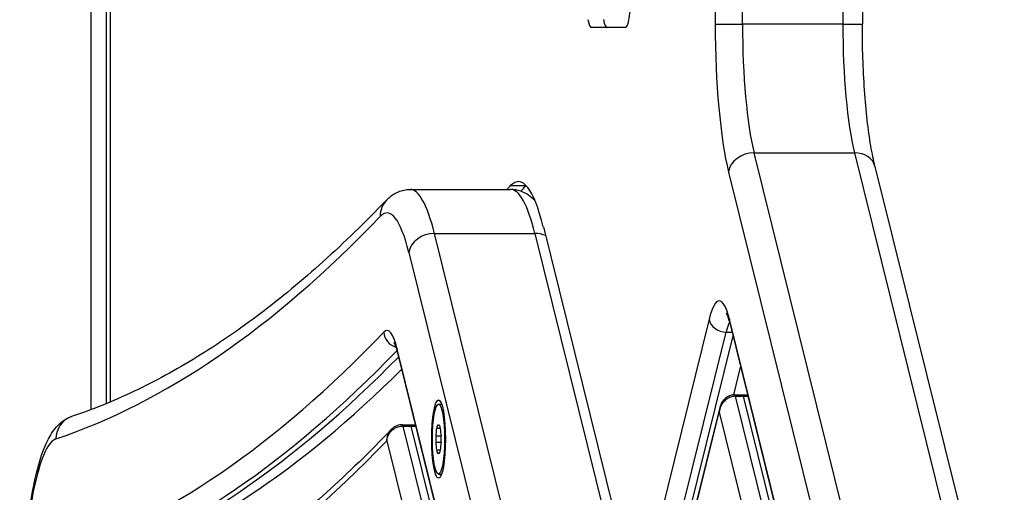
# Model space of a CAD drawing. Units: millimetres. Extents: x -2358 to 2873, y -2180 to 2109.
# Drawn here: x 471 to 597, y 305 to 366 of the extents above; entities that cross this region are included whole.
import ezdxf

# ---------------------------------------------------------------- set-up
doc = ezdxf.new("R2010")
doc.units = ezdxf.units.MM
doc.header["$LTSCALE"] = 35
doc.layers.add('SW_Toestellen', color=2, linetype='Continuous')

msp = doc.modelspace()

# ---------------------------------------------------------------- linework, layer by layer
at = {"layer": 'SW_Toestellen'}
for p, q in [((563.21, 365.01), (563.21, 461.6)), ((563.21, 365.01), (563.21, 461.6)), ((576.01, 461.6), (576.01, 365.01)), ((576.01, 461.6), (576.01, 365.01)), ((578.49, 461.6), (578.49, 365.01)), ((480.14, 375.6), (480.14, 315.86)), ((482.14, 316.66), (482.14, 375.6)), ((482.59, 374.6), (482.59, 316.84)), ((482.63, 316.86), (482.63, 374.6)), ((559.73, 374.6), (559.73, 365.01)), ((548.27, 364.6), (543.97, 364.6)), ((559.73, 365.01), (563.21, 365.01)), ((576.01, 365.01), (563.21, 365.01)), ((576.01, 365.01), (578.49, 365.01)), ((581.18, 282.14), (564.69, 348.62)), ((564.69, 348.62), (577.49, 348.62)), ((581.18, 282.14), (564.69, 348.62)), ((577.49, 348.62), (593.98, 282.14)), ((577.49, 348.62), (593.98, 282.14)), ((580.1, 346.89), (596.59, 280.41)), ((561.44, 346.17), (577.92, 279.69)), ((533.64, 344.44), (535.61, 344.44)), ((520.84, 343.95), (533.65, 343.95)), ((537.82, 339.16), (546.77, 303.07)), ((532.88, 302.25), (523.93, 338.34)), ((523.93, 338.34), (536.73, 338.34)), ((532.88, 302.25), (523.93, 338.34)), ((536.73, 338.34), (545.69, 302.25)), ((536.73, 338.34), (545.69, 302.25)), ((520.68, 335.89), (529.63, 299.79)), ((558.96, 327.4), (552.19, 300.09)), ((575.61, 270.68), (561.55, 327.4)), ((561.58, 326.92), (575.64, 270.2)), ((554.35, 298.45), (561.13, 325.76)), ((561.99, 325.26), (555.34, 298.45)), ((561.99, 325.26), (555.34, 298.45)), ((561.13, 325.76), (561.86, 325.76)), ((528.14, 287.51), (519.18, 323.6)), ((519.21, 323.12), (528.16, 287.02)), ((562.09, 317.75), (562.97, 321.29)), ((562.22, 317.75), (563.21, 317.75)), ((563.21, 317.75), (563.85, 317.75)), ((524.46, 316.56), (524.85, 316.56)), ((562.32, 317.57), (563.31, 317.57)), ((576.39, 260.85), (562.32, 317.57)), ((563.31, 317.57), (576.38, 264.86)), ((563.31, 317.57), (563.89, 317.57)), ((563.31, 317.57), (576.38, 264.86)), ((553.65, 288.92), (560.25, 315.53)), ((560.31, 316.13), (553.66, 289.32)), ((560.25, 315.53), (574.14, 259.51)), ((519.86, 313.95), (520.84, 313.95)), ((520.84, 313.95), (521.49, 313.95)), ((524.46, 313.89), (524.6, 313.89)), ((524.56, 313.91), (524.58, 313.91)), ((519.96, 313.77), (520.94, 313.77)), ((528.91, 277.68), (519.96, 313.77)), ((520.94, 313.77), (528.9, 281.68)), ((520.94, 313.77), (521.53, 313.77)), ((520.94, 313.77), (528.9, 281.68)), ((524.24, 313.51), (524.68, 313.51)), ((517.85, 311.89), (526.67, 276.34)), ((524.78, 312.5), (524.14, 312.5)), ((524.14, 311.71), (524.78, 311.71)), ((524.68, 310.7), (524.24, 310.7)), ((524.46, 310.33), (524.6, 310.33)), ((524.58, 310.3), (524.56, 310.3)), ((524.46, 307.66), (524.85, 307.66))]:
    msp.add_line(p, q, dxfattribs=at)
for centre, major_axis, ratio, start_param, end_param in [((548.27, 368.6), (0, -4), 0.173648, 0, 1.570796), ((543.97, 368.6), (0, -4), 0.173648, 5.560451, 6.283185), ((545.94, 368.6), (0, -4), 0.173648, 5.560451, 6.283185), ((563.73, 365.01), (0, -23), 0.173648, 4.712389, 5.67232), ((566.68, 365.01), (0, 20), 0.173648, 1.570796, 2.530727), ((566.68, 365.01), (0, 20), 0.173648, 1.570796, 2.530727), ((579.48, 365.01), (0, -20), 0.173648, 4.712389, 5.67232), ((579.48, 365.01), (0, -20), 0.173648, 4.712389, 5.67232), ((564.39, 346.17), (-2.91, -0.72), 0.806707, 4.414142, 5.984938), ((577.19, 346.17), (2.91, 0.72), 0.806707, 0, 1.272549), ((534.63, 312.95), (0, 32), 0.173648, 5.67232, 6.462238), ((472.44, 2291.8), (0, -1979), 0.173648, 0.177661, 0.179052), ((474.41, 2291.8), (0, -1979), 0.173648, 0.177035, 0.179052), ((536.6, 312.95), (0, 32), 0.173648, 0.178169, 0.179052), ((520.84, 312.95), (0, 31), 0.173648, 5.67232, 6.283185), ((520.84, 312.95), (0, 31), 0.173648, 5.67232, 6.283185), ((533.65, 312.95), (0, 31), 0.173648, 5.67232, 6.283185), ((533.65, 312.95), (0, 31), 0.173648, 5.67232, 6.283185), ((519.98, 340.5), (-2.16, 2.08), 0.969064, 0, 0.780404), ((517.89, 312.95), (0, 28), 0.173648, 5.67232, 6.462238), ((455.7, 2291.8), (0, -1983), 0.173648, 0.058064, 0.179052), ((523.63, 335.89), (-2.91, -0.72), 0.806707, 4.414142, 5.984938), ((536.44, 335.89), (-2.91, -0.72), 0.806707, 3.922307, 4.414142), ((560.25, 316.75), (0, 13), 0.173648, 5.67232, 6.894051), ((560.93, 327.4), (-1.94, 0.48), 0.806707, 0.298247, 1.869043), ((562.22, 316.75), (0, 11), 0.173648, 0.36206, 0.610865), ((563.52, 327.4), (-1.94, -0.48), 0.806707, 5.984938, 6.283185), ((455.7, 2291.8), (0, -1998), 0.173648, 0.058064, 0.179052), ((517.89, 312.95), (0, 13), 0.173648, 5.67232, 6.462238), ((519.46, 325.74), (1.44, -1.38), 0.969064, 3.921996, 5.230741), ((457.67, 2291.8), (0, -2000), 0.173648, 0.058064, 0.177954), ((521.15, 323.6), (-1.94, -0.48), 0.806707, 5.984938, 6.283185), ((458.65, 2291.8), (0, -2000), 0.173648, 0.058064, 0.175666), ((458.65, 2291.8), (0, -2000), 0.173648, 0.058064, 0.175666), ((460.62, 2291.8), (0, -2000), 0.173648, 0.058064, 0.171061), ((562.22, 316.75), (0, 1), 0.173648, 5.67232, 6.283185), ((563.21, 316.75), (0, 1), 0.173648, 5.672321, 6.283185), ((563.21, 316.75), (0, 1), 0.173648, 5.672321, 6.283185), ((562.22, 315.53), (0.97, 1.82), 0.940998, 0.465632, 2.036429), ((562.22, 315.53), (-0.97, 1.82), 0.940998, 0.806917, 1.105164), ((478.63, 312.14), (-0.95, 2.84), 0.983148, 0, 1.252851), ((519.86, 312.95), (0, 1), 0.173648, 5.67232, 6.283185), ((520.84, 312.95), (0, 1), 0.173648, 5.67232, 6.283185), ((520.84, 312.95), (0, 1), 0.173648, 5.67232, 6.283185), ((524.35, 313.2), (0, 0.712), 0.173648, 6.212512, 7.401056), ((524.46, 322.09), (0, -8.2), 0.173648, 6.212512, 6.353858), ((524.57, 313.2), (0, 0.712), 0.173648, 5.165315, 6.353858), ((522.96, 317.1), (0, 8.2), 0.173648, 4.118117, 4.259463), ((525.96, 317.1), (0, -8.2), 0.173648, 5.165315, 5.306661), ((475.96, 284.19), (0, 28), 0.173648, 0.058064, 1.570796), ((455.7, 2291.8), (0, -2012), 0.173648, 0.058533, 0.178845), ((524.24, 312.11), (0, -0.712), 0.173648, 4.118117, 5.306661), ((522.96, 307.11), (0, 8.2), 0.173648, 5.165315, 5.306661), ((525.96, 307.11), (0, -8.2), 0.173648, 4.118117, 4.259463), ((524.68, 312.11), (0, 0.712), 0.173648, 4.118117, 5.306661), ((524.35, 311.02), (0, -0.712), 0.173648, 5.165315, 6.353858), ((524.46, 302.12), (0, 8.2), 0.173648, 6.212512, 6.353858), ((524.57, 311.02), (0, -0.712), 0.173648, 6.212512, 7.401056)]:
    msp.add_ellipse(centre, major_axis=major_axis, ratio=ratio, start_param=start_param, end_param=end_param, dxfattribs=at)
for major_axis in [(0, -5), (0, -4.45)]:
    msp.add_ellipse((524.46, 312.11), major_axis=major_axis, ratio=0.173648, dxfattribs=at)
for points, knots in [([(580.1, 346.89), (579.92, 347.64), (579.74, 348.53), (579.4, 350.52), (579.25, 351.63), (578.98, 354), (578.87, 355.27), (578.68, 357.93), (578.61, 359.31), (578.51, 362.13), (578.49, 363.57), (578.49, 365.01)], [0.6108652, 0.6108652, 0.6108652, 0.6108652, 0.8028515, 0.8028515, 0.9948377, 0.9948377, 1.1868239, 1.1868239, 1.3788101, 1.3788101, 1.5707963, 1.5707963, 1.5707963, 1.5707963]), ([(517.81, 342.58), (517.94, 342.71), (518.08, 342.84), (518.39, 343.1), (518.55, 343.22), (518.93, 343.45), (519.13, 343.56), (519.57, 343.74), (519.81, 343.82), (520.32, 343.92), (520.58, 343.95), (520.84, 343.95)], [2.9625402, 2.9625402, 2.9625402, 2.9625402, 2.9983507, 2.9983507, 3.0341612, 3.0341612, 3.0699717, 3.0699717, 3.1057822, 3.1057822, 3.1415927, 3.1415927, 3.1415927, 3.1415927]), ([(536.77, 342.48), (536.55, 342.72), (536.29, 342.97), (535.39, 343.6), (534.55, 343.95), (533.65, 343.95)], [2.9533367, 2.9533367, 2.9533367, 2.9533367, 3.0194196, 3.0194196, 3.1415927, 3.1415927, 3.1415927, 3.1415927]), ([(517.81, 342.58), (515.13, 339.78), (512.44, 337.17), (507.07, 332.35), (504.39, 330.12), (499.02, 326.06), (496.34, 324.23), (490.99, 320.94), (488.32, 319.48), (482.99, 316.95), (480.34, 315.87), (477.68, 314.99)], [6.1041329, 6.1041329, 6.1041329, 6.1041329, 6.1283306, 6.1283306, 6.1525284, 6.1525284, 6.1767261, 6.1767261, 6.2009238, 6.2009238, 6.2251216, 6.2251216, 6.2251216, 6.2251216]), ([(561.13, 328.22), (561.13, 328.22), (561.13, 328.22), (561.16, 328.17), (561.21, 328.07), (561.32, 327.79), (561.38, 327.61), (561.49, 327.25), (561.53, 327.09), (561.58, 326.92)], [3.3912678, 3.3912678, 3.3912678, 3.3912678, 3.4294182, 3.4294182, 3.5515912, 3.5515912, 3.6737643, 3.6737643, 3.7524579, 3.7524579, 3.7524579, 3.7524579]), ([(518.76, 324.42), (518.76, 324.42), (518.77, 324.42), (518.8, 324.37), (518.85, 324.27), (518.96, 323.99), (519.02, 323.81), (519.13, 323.44), (519.17, 323.29), (519.21, 323.12)], [3.3912678, 3.3912678, 3.3912678, 3.3912678, 3.4294182, 3.4294182, 3.5515912, 3.5515912, 3.6737643, 3.6737643, 3.7524579, 3.7524579, 3.7524579, 3.7524579]), ([(562.22, 317.75), (562.03, 317.75), (561.85, 317.72), (561.49, 317.61), (561.32, 317.52), (561.02, 317.32), (560.89, 317.19), (560.66, 316.92), (560.57, 316.77), (560.41, 316.46), (560.35, 316.3), (560.31, 316.13)], [0, 0, 0, 0, 0.25451, 0.25451, 0.50902, 0.50902, 0.76353, 0.76353, 1.018039, 1.018039, 1.272549, 1.272549, 1.272549, 1.272549]), ([(471.05, 284.19), (471.05, 287.07), (471.13, 289.94), (471.43, 295.45), (471.65, 298.08), (472.23, 302.87), (472.58, 305.04), (473.41, 308.77), (473.87, 310.33), (474.78, 312.3), (475.11, 312.9), (476.05, 314.05), (476.69, 314.66), (477.68, 314.99)], [1.570796, 1.570796, 1.570796, 1.570796, 1.873343, 1.873343, 2.175889, 2.175889, 2.478436, 2.478436, 2.780982, 2.780982, 2.932256, 2.932256, 3.083529, 3.083529, 3.083529, 3.083529]), ([(519.86, 313.95), (519.75, 313.95), (519.64, 313.94), (519.42, 313.9), (519.32, 313.88), (519.11, 313.8), (519.02, 313.76), (518.83, 313.66), (518.74, 313.6), (518.57, 313.47), (518.5, 313.4), (518.43, 313.33)], [-0.16241462, -0.16241462, -0.16241462, -0.16241462, -0.14645444, -0.14645444, -0.13049425, -0.13049425, -0.11453406, -0.11453406, -0.09857388, -0.09857388, -0.08261369, -0.08261369, -0.08261369, -0.08261369]), ([(518.43, 313.33), (515.69, 310.47), (512.95, 307.81), (507.46, 302.88), (504.71, 300.61), (499.23, 296.46), (496.48, 294.58), (491, 291.2), (488.26, 289.71), (482.78, 287.11), (480.05, 286), (477.32, 285.09)], [6.1041943, 6.1041943, 6.1041943, 6.1041943, 6.1283751, 6.1283751, 6.1525558, 6.1525558, 6.1767365, 6.1767365, 6.2009173, 6.2009173, 6.225098, 6.225098, 6.225098, 6.225098]), ([(517.85, 311.89), (517.87, 312.11), (517.92, 312.33), (518.12, 312.76), (518.28, 312.98), (518.64, 313.33), (518.84, 313.47), (519.23, 313.65), (519.42, 313.71), (519.72, 313.76), (519.84, 313.77), (519.96, 313.77)], [-0.0004977, -0.0004977, -0.0004977, -0.0004977, 0.0371369, 0.0371369, 0.0791544, 0.0791544, 0.115817, 0.115817, 0.1444925, 0.1444925, 0.1624146, 0.1624146, 0.1624146, 0.1624146]), ([(518.43, 313.33), (518.41, 313.31), (518.4, 313.3), (518.2, 313.08), (518.06, 312.84), (517.89, 312.37), (517.85, 312.13), (517.85, 311.89)], [-0.08261369, -0.08261369, -0.08261369, -0.08261369, -0.07915442, -0.07915442, -0.03713688, -0.03713688, 0.00049768, 0.00049768, 0.00049768, 0.00049768])]:
    msp.add_open_spline(points, degree=3, knots=knots, dxfattribs=at)

doc.saveas('drawing.dxf')
